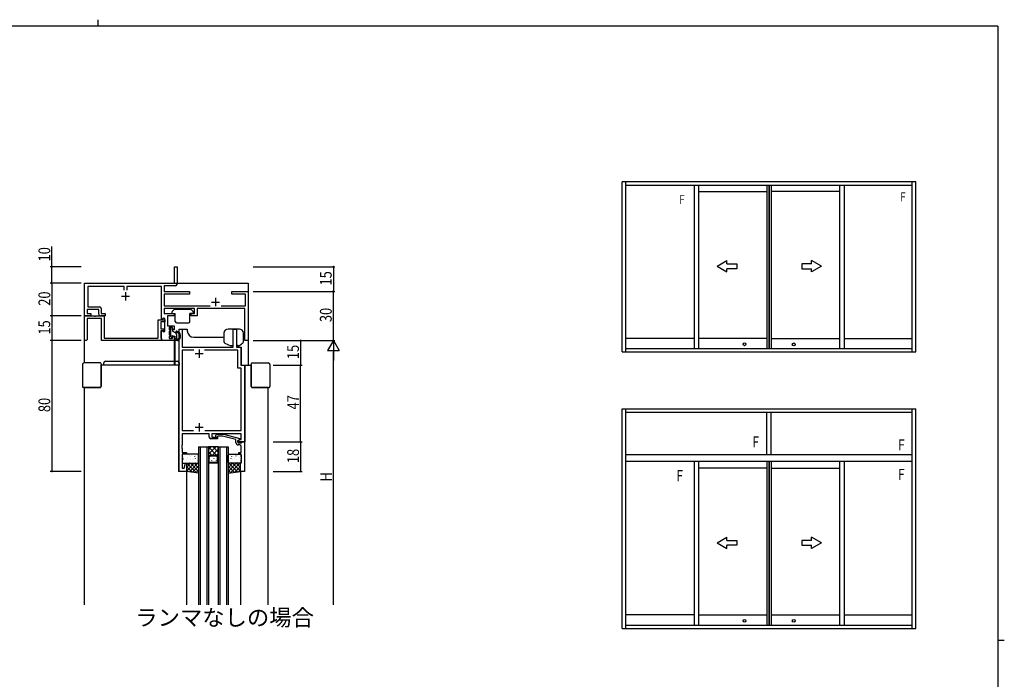
# Model space of a CAD drawing. Extents: x 0 to 1133, y 0 to 806.
# Drawn here: x 506 to 1108, y 403 to 806 of the extents above; entities that cross this region are included whole.
import ezdxf

# ---------------------------------------------------------------- set-up
doc = ezdxf.new("R2010")
doc.units = 0
for name, color, linetype in [('USER1', 3, 'CONTINUOUS'), ('YKK_11', 7, 'CONTINUOUS'), ('YKK_12', 2, 'CONTINUOUS'), ('YKK_13', 4, 'CONTINUOUS'), ('YKK_A1', 4, 'CONTINUOUS'), ('YKK_D', 6, 'CONTINUOUS'), ('YKK_ZWAK', 7, 'CONTINUOUS')]:
    doc.layers.add(name, color=color, linetype=linetype)
doc.styles.get("Standard").update_dxf_attribs({"font": 'ROMANS.SHX', "bigfont": 'EXTFONT.SHX'})

# ---------------------------------------------------------------- blocks, each defined once
blk = doc.blocks.new('A201')
at = {"layer": 'YKK_ZWAK', "color": 254, "linetype": 'Continuous'}
for p, q in [((571, 410), (21, 410)), ((571, 410), (571, 35)), ((571, 222.5), (573, 222.5))]:
    blk.add_line(p, q, dxfattribs=at)
at = {"layer": 'YKK_ZWAK', "color": 8, "linetype": 'Continuous'}
blk.add_line((296.01, 412), (296.01, 410), dxfattribs=at)

msp = doc.modelspace()

# ---------------------------------------------------------------- linework, layer by layer
at = {"layer": 'YKK_11', "color": 0, "linetype": 'ByBlock'}
for p, q in [((601, 645), (601, 655)), ((601, 655), (602.5, 655)), ((602.5, 655), (602.5, 644.5)), ((546, 645), (601, 645)), ((546, 625), (546, 645)), ((570.18, 643), (548, 643)), ((548, 643), (548, 630.5)), ((570.18, 640.7), (570.18, 643)), ((593, 643), (571.81, 643)), ((571.81, 643), (571.81, 640.7)), ((593, 623.13), (593, 643)), ((601.5, 643.5), (594.63, 643.5)), ((594.63, 643.5), (594.63, 640)), ((594.63, 640), (610, 640)), ((610, 638.37), (594.63, 638.37)), ((594.63, 638.37), (594.63, 631.13)), ((610, 640), (610, 638.37)), ((636, 638.37), (636, 640)), ((636, 640), (640.04, 640)), ((644.37, 638.37), (636, 638.37)), ((640.04, 640), (640.23, 639.88)), ((640.23, 639.88), (640.77, 639.88)), ((640.77, 639.88), (640.96, 640)), ((640.96, 640), (641.04, 640)), ((641.04, 640), (641.23, 639.88)), ((641.23, 639.88), (641.77, 639.88)), ((641.77, 639.88), (641.96, 640)), ((641.96, 640), (646, 640)), ((644.37, 631.13), (644.37, 638.37)), ((646, 640), (646, 610)), ((547.63, 629), (547.63, 626.5)), ((554.7, 629), (547.63, 629)), ((547.63, 626.5), (549.9, 626.5)), ((548, 630.5), (555.2, 630.5)), ((549.9, 626.5), (549.9, 625)), ((554.7, 626), (554.7, 629)), ((556.2, 629.5), (556.2, 626.5)), ((556.2, 626.5), (558.5, 626.5)), ((558.5, 626.5), (558.5, 625)), ((594.63, 631.13), (622.64, 631.13)), ((613.2, 629.5), (594.63, 629.5)), ((594.63, 629.5), (594.63, 626.5)), ((594.63, 626.5), (600.7, 626.5)), ((600.7, 626.5), (600.7, 625)), ((611.1, 626.5), (613.2, 626.5)), ((611.1, 625), (611.1, 626.5)), ((613.2, 626.5), (613.2, 629.5)), ((644, 629.5), (614.7, 629.5)), ((614.7, 629.5), (614.7, 625)), ((629.36, 631.13), (644.37, 631.13)), ((644, 610), (644, 629.5)), ((546, 610), (546, 625)), ((546, 625), (551.84, 625)), ((549.9, 625), (546, 625)), ((547.5, 623.5), (547.5, 610.5)), ((556.4, 623.5), (547.5, 623.5)), ((551.84, 625), (552.03, 624.88)), ((552.03, 624.88), (552.57, 624.88)), ((552.57, 624.88), (552.76, 625)), ((552.76, 625), (557.9, 625)), ((558.5, 625), (555.7, 625)), ((556.4, 610), (556.4, 623.5)), ((557.9, 625), (557.9, 611.5)), ((591, 622.7), (595, 622.7)), ((591, 611.5), (591, 622.7)), ((592.5, 621.5), (592.5, 617.2)), ((595, 621.5), (592.5, 621.5)), ((593.3, 622.95), (593, 623.13)), ((594.5, 623.65), (593.3, 622.95)), ((595, 623.36), (594.5, 623.65)), ((595, 615.64), (595, 623.36)), ((595, 622.7), (595, 621.5)), ((596.63, 625), (596.63, 619)), ((600.7, 625), (596.63, 625)), ((614.7, 625), (611.1, 625)), ((592.5, 617.2), (594.5, 617.2)), ((592.5, 616), (592.5, 611.7)), ((594.5, 616), (592.5, 616)), ((593, 615.87), (593.3, 616.05)), ((593, 610), (593, 615.87)), ((593.3, 616.05), (594.5, 615.35)), ((594.5, 617.2), (594.5, 616)), ((594.5, 615.35), (595, 615.64)), ((596.63, 619), (600.7, 619)), ((597.6, 618), (597.6, 616.8)), ((599.7, 618), (597.6, 618)), ((597.6, 616.8), (597.9, 616.5)), ((597.9, 615.7), (597.6, 615.4)), ((597.6, 615.4), (597.6, 613.6)), ((597.9, 616.5), (598.2, 616.2)), ((598.2, 616), (597.9, 615.7)), ((598.2, 616.2), (598.2, 616)), ((599.7, 616.5), (599.7, 618)), ((600.7, 616.5), (599.7, 616.5)), ((600.7, 619), (600.7, 616.5)), ((603.7, 530), (603.7, 617)), ((603.7, 617), (605.63, 617)), ((605.63, 617), (605.63, 606)), ((636.87, 606), (636.87, 617)), ((636.87, 617), (638.8, 617)), ((638.8, 617), (638.8, 606)), ((547, 610), (546, 610)), ((547.5, 610.5), (547, 610)), ((593, 610), (556.4, 610)), ((557.9, 611.5), (591, 611.5)), ((592.5, 611.7), (592.7, 611.5)), ((592.7, 611.5), (593, 611.2)), ((593, 611.2), (593, 610)), ((600.7, 610), (593, 610)), ((597.6, 613.6), (597.9, 613.3)), ((597.9, 612.5), (597.6, 612.2)), ((597.6, 612.2), (597.6, 611.2)), ((597.6, 611.2), (599.7, 611.2)), ((597.9, 613.3), (598.2, 613)), ((598.2, 612.8), (597.9, 612.5)), ((598.2, 613), (598.2, 612.8)), ((599.7, 612.5), (600.7, 612.5)), ((599.7, 611.2), (599.7, 612.5)), ((600.7, 612.5), (600.7, 610)), ((646, 610), (644, 610)), ((605.63, 606), (636.87, 606)), ((605.63, 604.07), (605.63, 555)), ((612.65, 604.07), (605.63, 604.07)), ((612.65, 604.07), (605.63, 604.07)), ((639.57, 604.07), (619.35, 604.07)), ((638.8, 606), (641.5, 606)), ((639.57, 593.07), (639.57, 604.07)), ((641.5, 606), (641.5, 595)), ((641.77, 593.07), (639.57, 593.07)), ((641.5, 595), (643.7, 595)), ((641.77, 555), (641.77, 593.07)), ((643.7, 595), (643.7, 548)), ((605.63, 555), (612.62, 555)), ((619.38, 555), (641.77, 555)), ((622.2, 553), (605.63, 553)), ((605.63, 553), (605.63, 545.96)), ((622.2, 551), (622.2, 553)), ((627.2, 550), (623.2, 550)), ((641.77, 553), (623.7, 553)), ((623.7, 553), (623.7, 551)), ((623.7, 551), (627.2, 551)), ((626.08, 552.02), (626.85, 552.8)), ((626.85, 552.8), (630.8, 552.8)), ((627.35, 551.6), (626.92, 551.18)), ((627.2, 551), (627.2, 550)), ((630.25, 551.6), (627.35, 551.6)), ((638.4, 549.42), (630.25, 551.6)), ((630.8, 552.8), (640.9, 550.09)), ((638.4, 547.7), (638.4, 549.42)), ((639.7, 548.8), (640.91, 549.5)), ((640.9, 549.49), (639.7, 548.8)), ((639.7, 548.8), (639.7, 547.5)), ((639.7, 548), (639.7, 548.8)), ((643.7, 548), (639.7, 548)), ((640.9, 550.09), (640.9, 549.49)), ((640.91, 549.5), (641.77, 549.5)), ((641.77, 549.5), (641.77, 553)), ((641.8, 547.5), (642, 547.7)), ((642, 547.7), (642.3, 548)), ((642.3, 548), (643.7, 548)), ((643.7, 548), (643.7, 530)), ((605.63, 545.96), (605.51, 545.77)), ((605.51, 545.77), (605.51, 545.22)), ((605.51, 545.22), (605.63, 545.04)), ((605.63, 544.96), (605.51, 544.77)), ((605.51, 544.77), (605.51, 544.22)), ((605.51, 544.22), (605.63, 544.04)), ((605.63, 545.04), (605.63, 544.96)), ((605.63, 544.04), (605.63, 541.5)), ((605.63, 541.5), (608.2, 541.5)), ((608.2, 541.5), (608.2, 540.5)), ((639.7, 547.5), (641.8, 547.5)), ((640.77, 546.2), (639.9, 546.2)), ((640.2, 541.5), (641.77, 541.5)), ((640.2, 540.5), (640.2, 541.5)), ((641.77, 541.5), (641.77, 545.2)), ((605.63, 540.5), (605.63, 531.93)), ((608.2, 540.5), (605.63, 540.5)), ((641.77, 540.5), (640.2, 540.5)), ((641.77, 538.96), (641.77, 540.5)), ((641.89, 538.77), (641.77, 538.96)), ((641.77, 538.04), (641.89, 538.22)), ((641.77, 537.96), (641.77, 538.04)), ((641.89, 537.77), (641.77, 537.96)), ((641.77, 537.04), (641.89, 537.22)), ((641.77, 535), (641.77, 537.04)), ((641.89, 538.22), (641.89, 538.77)), ((641.89, 537.22), (641.89, 537.77)), ((608.2, 530), (603.7, 530)), ((605.63, 531.93), (606.85, 531.93)), ((606.85, 531.93), (607.68, 535.03)), ((607.68, 535.03), (608.2, 534.96)), ((608.2, 534.96), (608.2, 530)), ((641.2, 535), (641.77, 535)), ((641.2, 530), (641.2, 535)), ((643.7, 530), (641.2, 530))]:
    msp.add_line(p, q, dxfattribs=at)
at = {"layer": 'YKK_11', "color": 2}
for p, q in [((571, 639.5), (571, 634.5)), ((568.5, 637), (573.5, 637)), ((623.5, 633.5), (628.5, 633.5)), ((626, 636), (626, 631)), ((613.5, 602), (618.5, 602)), ((616, 604.5), (616, 599.5)), ((613.5, 557), (618.5, 557)), ((616, 559.5), (616, 554.5))]:
    msp.add_line(p, q, dxfattribs=at)
at = {"layer": 'YKK_11', "color": 0, "linetype": 'ByBlock'}
for centre, radius, start, end in [((601.5, 644.5), 1, 270.00001, 359.99999), ((555.7, 626), 1, 180.00001, 269.99999), ((555.2, 629.5), 1, 0.00001, 89.99999), ((623.2, 551), 1, 180.00001, 269.99999), ((626.5, 551.6), 0.6, 134.99999, 315.00001), ((639.9, 547.7), 1.5, 180.00001, 269.99999), ((640.77, 545.2), 1, 0.00001, 89.99999)]:
    msp.add_arc(centre, radius, start, end, dxfattribs=at)
at = {"layer": 'YKK_12'}
for p, q in [((546, 645), (646, 645)), ((546, 596.3), (546, 645)), ((646, 645), (646, 595)), ((603.7, 595), (603.7, 617)), ((603.7, 617), (608.7, 617, 0)), ((608.7, 617, 0), (608.7, 616, 0)), ((638.8, 617), (633.7, 617)), ((638.8, 615, 0), (638.8, 606, 0)), ((600.7, 610), (600.7, 595)), ((601.2, 610.08), (601.2, 595)), ((612.7, 612), (629.7, 612)), ((627.7, 606), (629.7, 606)), ((638.8, 606), (641.8, 606)), ((641.8, 595), (641.8, 606)), ((603.7, 595), (556.16, 595, 0)), ((603.7, 595), (599.65, 595, 0)), ((603.7, 595), (599.65, 595, 0)), ((603.4, 595), (603.4, 530)), ((641.8, 595), (647.75, 595)), ((644, 595, 0), (644, 548, 0)), ((546, 448.42), (546, 581.3)), ((658, 581.3), (658, 448.42)), ((644, 548, 0), (639.7, 548)), ((615.7, 545), (615.7, 448.42)), ((616.7, 545), (616.7, 448.42)), ((620.7, 545), (620.7, 448.42)), ((621.7, 545), (621.7, 448.42)), ((626.24, 545), (621.7, 540.46)), ((623.41, 545), (621.7, 543.29)), ((626.64, 540), (621.7, 544.94)), ((623.81, 540), (621.7, 542.11)), ((627.7, 543.63), (624.07, 540)), ((627.7, 541.77), (624.47, 545)), ((627.7, 544.6), (627.3, 545)), ((627.7, 545), (627.7, 448.42)), ((628.7, 545), (628.7, 448.42)), ((632.7, 545), (632.7, 448.42)), ((633.7, 545), (633.7, 448.42)), ((621.84, 539.14), (621.7, 539.29)), ((622.4, 537.81), (622.4, 538.01)), ((623.81, 539.43), (623.81, 539.5)), ((623.81, 536.4), (623.81, 536.6)), ((625.23, 537.81), (625.23, 538.01)), ((626.64, 536.4), (626.64, 536.6)), ((627.7, 540.8), (626.8, 539.9)), ((608.2, 530), (603.4, 530)), ((608.2, 530), (608.2, 448.42)), ((641.2, 530), (641.2, 448.42))]:
    msp.add_line(p, q, dxfattribs=at)
at = {"layer": 'YKK_12', "linetype": 'Continuous'}
for p, q in [((615.7, 545), (621.7, 545)), ((621.7, 545), (621.7, 539)), ((627.7, 545), (621.7, 545)), ((627.7, 545), (633.7, 545)), ((627.7, 539), (627.7, 545)), ((621.7, 539), (622.7, 540)), ((622.2, 538.79), (622.91, 539.5)), ((622.2, 535.5), (622.2, 538.79)), ((627.2, 535.5), (622.2, 535.5)), ((622.7, 540), (626.7, 540)), ((622.91, 539.5), (626.49, 539.5)), ((627.2, 538.79), (626.49, 539.5)), ((626.7, 540), (627.7, 539)), ((627.2, 535.5), (627.2, 538.79)), ((627.7, 535), (621.7, 535))]:
    msp.add_line(p, q, dxfattribs=at)
at = {"layer": 'YKK_12'}
for centre, start, end in [((612.7, 616, 0), 180, 270), ((629.7, 616), 270, 291.5474)]:
    msp.add_arc(centre, 4, start, end, dxfattribs=at)
at = {"layer": 'YKK_13'}
for p, q in [((599.4, 627.48), (599.4, 626.8)), ((599.49, 627.69), (600.71, 628.91)), ((599.7, 626.5), (601.4, 626.5)), ((610.88, 629), (600.92, 629)), ((601.4, 621.7), (601.4, 626.5)), ((612.1, 626.5), (610.4, 626.5)), ((610.4, 621.7), (610.4, 626.5)), ((612.31, 627.69), (611.09, 628.91)), ((612.4, 627.48), (612.4, 626.8)), ((602.4, 620.7), (609.4, 620.7)), ((598.5, 617.6), (598.5, 612.6)), ((599.4, 617.9), (598.8, 617.9)), ((599.7, 617.6), (599.7, 615.7)), ((601.6, 614.6), (599.7, 615.7)), ((602.1, 613.74), (602.1, 611.26)), ((631.17, 614.5, 0), (631.17, 609.33, 0)), ((640.57, 617, 0), (633.67, 617, 0)), ((643.07, 609.17, 0), (643.07, 614.5, 0)), ((599.19, 611.79), (598.59, 612.39)), ((599.7, 612.4), (599.7, 612)), ((600, 612.7), (601.1, 612.7)), ((601.1, 612.7), (601.1, 610.3)), ((602.79, 610), (601.4, 610)), ((602.1, 610.01), (602.09, 610)), ((602.1, 610.55), (602.1, 610)), ((602.77, 610.8), (602.56, 610.8)), ((631.74, 608.43, 0), (635.31, 606.73, 0)), ((636.87, 607.7, 0), (636.87, 608.01, 0)), ((642.71, 608.4, 0), (640.75, 606.77, 0)), ((635.87, 606.7, 0), (635.44, 606.7, 0)), ((640.56, 606.7, 0), (640.17, 606.7, 0)), ((555.66, 596.3, 0), (545.66, 596.3, 0)), ((556.16, 595.8, 0), (556.16, 595.3, 0)), ((557.7, 595, 0), (557.7, 596.3, 0)), ((558.7, 597.3, 0), (602.7, 597.3, 0)), ((603.7, 596.3, 0), (603.7, 595, 0)), ((647.75, 595.8), (647.75, 595.3)), ((648.25, 596.3), (658.25, 596.3)), ((544.66, 595.3, 0), (544.66, 581.8, 0)), ((556.16, 581.8, 0), (556.16, 595.3, 0)), ((556.16, 595, 0), (556.16, 595.3, 0)), ((556.16, 595, 0), (556.16, 581.8, 0)), ((558.2, 595, 0), (557.7, 595, 0)), ((603.2, 595, 0), (558.2, 595, 0)), ((603.7, 595, 0), (603.2, 595, 0)), ((647.75, 581.8), (647.75, 595.3)), ((647.75, 595), (647.75, 595.3)), ((647.75, 595), (647.75, 581.8)), ((659.25, 595.3), (659.25, 581.8)), ((545.66, 581.3, 0), (545.16, 581.3, 0)), ((545.66, 581.3, 0), (555.66, 581.3, 0)), ((545.66, 581.3, 0), (545.96, 581.3, 0)), ((555.66, 581.3, 0), (545.96, 581.3, 0)), ((648.25, 581.3), (657.96, 581.3)), ((658.25, 581.3), (648.25, 581.3)), ((658.25, 581.3), (657.96, 581.3)), ((658.25, 581.3), (658.75, 581.3)), ((605.63, 540), (605.63, 535.5)), ((606.04, 536.83), (606.08, 536.85)), ((615.2, 540.5), (606.13, 540.5)), ((606.2, 539.17), (606.21, 539.18)), ((606.32, 537.62), (606.36, 537.71)), ((606.63, 538.72), (606.67, 538.74)), ((607.99, 537.15), (608, 537.16)), ((608.06, 536.09), (608.11, 536.12)), ((608.7, 538.28), (608.75, 538.31)), ((609.3, 540.17), (609.34, 540.2)), ((610.14, 535.66), (610.18, 535.68)), ((610.2, 539.61), (610.2, 539.62)), ((610.73, 537.55), (610.77, 537.57)), ((610.88, 539.27), (610.93, 539.36)), ((611.37, 539.74), (611.42, 539.76)), ((612.02, 537.63), (612.02, 537.64)), ((612.81, 537.12), (612.85, 537.14)), ((613.4, 539.01), (613.44, 539.03)), ((613.77, 537.75), (613.82, 537.84)), ((613.8, 535.61), (613.81, 535.62)), ((613.96, 539.8), (613.97, 539.81)), ((614.83, 536.38), (614.87, 536.41)), ((615.47, 538.57), (615.52, 538.6)), ((615.7, 535.5), (615.7, 540)), ((633.7, 535.5), (633.7, 540)), ((633.93, 538.57), (633.88, 538.6)), ((634.2, 540.5), (641.27, 540.5)), ((634.57, 536.38), (634.53, 536.41)), ((635.44, 539.8), (635.43, 539.81)), ((635.63, 537.75), (635.58, 537.84)), ((635.6, 535.61), (635.59, 535.62)), ((636, 539.01), (635.96, 539.03)), ((636.59, 537.12), (636.55, 537.14)), ((637.38, 537.63), (637.38, 537.64)), ((638.03, 539.74), (637.98, 539.76)), ((638.52, 539.27), (638.47, 539.36)), ((638.67, 537.55), (638.63, 537.57)), ((639.2, 539.61), (639.2, 539.62)), ((639.26, 535.66), (639.22, 535.68)), ((640.1, 540.17), (640.06, 540.2)), ((640.7, 538.28), (640.65, 538.31)), ((641.34, 536.09), (641.29, 536.12)), ((641.41, 537.15), (641.4, 537.16)), ((641.77, 540), (641.77, 535.5)), ((606.13, 535), (615.2, 535)), ((608.2, 530.21), (612.99, 535)), ((608.2, 535), (615.7, 535)), ((608.2, 534.74), (608.46, 535)), ((608.2, 532.47), (610.72, 535)), ((611.68, 529.54), (608.2, 533.01)), ((609.07, 529.88), (608.2, 530.75)), ((615.7, 529), (608.2, 530, 0)), ((614.29, 529.19), (608.48, 535)), ((610.01, 529.76), (615.25, 535)), ((610.04, 535.43), (610.05, 535.43)), ((615.7, 530.04), (610.74, 535)), ((612.01, 529.49), (615.7, 533.19)), ((615.7, 532.3), (613, 535)), ((614, 529.23), (615.7, 530.92)), ((615.7, 534.56), (615.26, 535)), ((633.7, 532.3), (636.4, 535)), ((633.7, 530.04), (638.66, 535)), ((641.2, 535), (633.7, 535)), ((633.7, 534.56), (634.14, 535)), ((637.39, 529.49), (633.7, 533.19)), ((635.4, 529.23), (633.7, 530.92)), ((633.7, 529), (641.2, 530, 0)), ((639.39, 529.76), (634.15, 535)), ((641.27, 535), (634.2, 535)), ((635.11, 529.19), (640.92, 535)), ((641.2, 530.21), (636.41, 535)), ((637.72, 529.54), (641.2, 533.01)), ((641.2, 532.47), (638.67, 535)), ((639.36, 535.43), (639.35, 535.43)), ((640.33, 529.88), (641.2, 530.75)), ((641.2, 534.74), (640.94, 535)), ((641.2, 530, 0), (641.2, 535))]:
    msp.add_line(p, q, dxfattribs=at)
for centre, radius, start, end in [((599.7, 627.48), 0.3, 135, 180), ((599.7, 626.8), 0.3, 180, 270), ((600.92, 628.7), 0.3, 90, 135), ((610.88, 628.7), 0.3, 45, 90), ((612.1, 626.8), 0.3, 270, 0), ((612.1, 627.48), 0.3, 0, 45), ((602.4, 621.7), 1, 180, 270), ((609.4, 621.7), 1, 270, 0), ((598.8, 617.6), 0.3, 90, 180), ((599.4, 617.6), 0.3, 0, 90), ((601.1, 613.74), 1, 0, 60), ((602.2, 615.25), 0.45, 78.68707, 295.43196), ((601.7, 612.75), 3, 295.86582, 78.68707), ((602.52, 614.57), 0.3, 65.72271, 115.43196), ((601.7, 612.75), 2.3, 306.36047, 65.72271), ((633.67, 614.5, 0), 2.5, 90, 180), ((640.57, 614.5, 0), 2.5, 0, 90), ((598.8, 612.6), 0.3, 180, 225), ((599.4, 612), 0.3, 225, 0), ((599.7, 612.7), 0.3, 0, 270), ((601.4, 610.3), 0.3, 180, 270), ((602.1, 610.8), 0.25, 123.05573, 326.94427), ((601.8, 611.26), 0.3, 303.05573, 0), ((602.56, 610.5), 0.3, 90, 146.94427), ((602.77, 611.3), 0.5, 270, 306.36047), ((602.79, 610.5), 0.5, 270, 295.86582), ((632.17, 609.33, 0), 1, 180, 244.53665), ((635.87, 607.7, 0), 1, 270, 0), ((640.51, 608.52), 1.85, 202.76922, 259.40925), ((642.07, 609.17, 0), 1, 309.80548, 0), ((635.44, 607, 0), 0.3, 244.53665, 270), ((640.56, 607, 0), 0.3, 270, 309.80548), ((545.66, 595.3, 0), 1, 90, 180), ((555.66, 595.8, 0), 0.5, 0, 90), ((558.7, 596.3, 0), 1, 90, 180), ((602.7, 596.3, 0), 1, 0, 90), ((648.25, 595.8), 0.5, 90, 180), ((658.25, 595.3), 1, 0, 90), ((545.16, 581.8, 0), 0.5, 180, 270), ((555.66, 581.8, 0), 0.5, 270, 0), ((648.25, 581.8), 0.5, 180, 270), ((658.75, 581.8), 0.5, 270, 0), ((606.13, 540), 0.5, 90, 180), ((606.13, 535.5), 0.5, 180, 270), ((615.2, 540), 0.5, 0, 90), ((615.2, 535.5), 0.5, 270, 0), ((634.2, 540), 0.5, 90, 180), ((634.2, 535.5), 0.5, 180, 270), ((641.27, 540), 0.5, 0, 90), ((641.27, 535.5), 0.5, 270, 360)]:
    msp.add_arc(centre, radius, start, end, dxfattribs=at)
at = {"layer": 'YKK_A1'}
for p, q in [((1054, 707), (874.5, 707)), ((874.5, 603), (874.5, 707)), ((876.75, 603), (876.75, 707)), ((876.75, 705), (1051.75, 705)), ((918.44, 705), (918.44, 605)), ((921.19, 705), (921.19, 605)), ((962.88, 705), (962.88, 605)), ((962.88, 705), (962.88, 605)), ((964.13, 705), (964.13, 605)), ((964.38, 705), (964.38, 605)), ((965.63, 705), (965.63, 605)), ((1007.31, 705), (1007.31, 605)), ((1010.06, 705), (1010.06, 605)), ((1051.75, 603), (1051.75, 707)), ((1054, 603), (1054, 707)), ((921.19, 701), (962.88, 701)), ((1007.31, 701), (965.63, 701)), ((918.44, 611.25), (876.75, 611.25)), ((962.88, 611.25), (921.19, 611.25)), ((965.63, 611.25), (1007.31, 611.25)), ((1010.06, 611.25), (1051.75, 611.25)), ((874.5, 603), (1054, 603)), ((1051.75, 605), (876.75, 605)), ((874.5, 568.3), (1054, 568.3)), ((874.5, 434.05), (874.5, 568.3)), ((876.75, 434.05), (876.75, 568.3)), ((876.75, 566.3), (1051.75, 566.3)), ((962.88, 540.3), (962.88, 566.3)), ((965.63, 540.3), (965.63, 566.3)), ((1051.75, 434.05), (1051.75, 568.3)), ((1054, 434.05), (1054, 568.3)), ((876.75, 540.3), (1051.75, 540.3)), ((1051.75, 536.05), (876.75, 536.05)), ((918.44, 536.05), (918.44, 436.05)), ((921.19, 536.05), (921.19, 436.05)), ((962.88, 536.05), (962.88, 436.05)), ((962.88, 536.05), (962.88, 436.05)), ((964.13, 536.05), (964.13, 436.05)), ((964.38, 536.05), (964.38, 436.05)), ((965.63, 536.05), (965.63, 436.05)), ((1007.31, 536.05), (1007.31, 436.05)), ((1010.06, 536.05), (1010.06, 436.05)), ((962.88, 532.05), (921.19, 532.05)), ((965.63, 532.05), (1007.31, 532.05)), ((918.44, 442.3), (876.75, 442.3)), ((921.19, 442.3), (962.88, 442.3)), ((965.9, 442.3), (1007.31, 442.3)), ((1010.06, 442.3), (1051.75, 442.3)), ((874.5, 434.05), (1054, 434.05)), ((876.75, 436.05), (1051.75, 436.05))]:
    msp.add_line(p, q, dxfattribs=at)
at = {"layer": 'YKK_A1', "extrusion": (4.10207e-10, 0, -1)}
for p, q in [((932.47, 655.35), (938.47, 658.81, 0)), ((938.47, 656.85, 0), (938.47, 658.81, 0)), ((938.47, 656.85, 0), (944.47, 656.85, 0)), ((944.47, 656.85, 0), (944.47, 653.85, 0)), ((932.47, 655.35), (938.47, 651.89, 0)), ((944.47, 653.85, 0), (938.47, 653.85, 0)), ((938.47, 651.89, 0), (938.47, 653.85, 0)), ((932.47, 486.4), (938.47, 489.86, 0)), ((938.47, 487.9, 0), (938.47, 489.86, 0)), ((938.47, 487.9, 0), (944.47, 487.9, 0)), ((944.47, 487.9, 0), (944.47, 484.9, 0)), ((932.47, 486.4), (938.47, 482.94, 0)), ((944.47, 484.9, 0), (938.47, 484.9, 0)), ((938.47, 482.94, 0), (938.47, 484.9, 0))]:
    msp.add_line(p, q, dxfattribs=at)
at = {"layer": 'YKK_A1', "extrusion": (-4.10207e-10, 0, -1)}
for p, q in [((984.28, 656.85, 0), (984.28, 653.85, 0)), ((990.28, 656.85, 0), (984.28, 656.85, 0)), ((996.28, 655.35), (990.28, 658.81, 0)), ((990.28, 656.85, 0), (990.28, 658.81, 0)), ((984.28, 653.85, 0), (990.28, 653.85, 0)), ((996.28, 655.35), (990.28, 651.89, 0)), ((990.28, 651.89, 0), (990.28, 653.85, 0)), ((990.28, 487.9, 0), (984.28, 487.9, 0)), ((984.28, 487.9, 0), (984.28, 484.9, 0)), ((996.28, 486.4), (990.28, 489.86, 0)), ((990.28, 487.9, 0), (990.28, 489.86, 0)), ((984.28, 484.9, 0), (990.28, 484.9, 0)), ((996.28, 486.4), (990.28, 482.94, 0)), ((990.28, 482.94, 0), (990.28, 484.9, 0))]:
    msp.add_line(p, q, dxfattribs=at)
at = {"layer": 'YKK_A1'}
for centre in [(949.2, 607.68), (979.3, 607.64), (949.2, 438.72), (979.3, 438.69)]:
    msp.add_circle(centre, 0.85, dxfattribs=at)
at = {"layer": 'YKK_D'}
for p, q in [((526, 655), (526, 667.49)), ((544, 655), (525, 655)), ((526, 645), (526, 655)), ((649, 655), (699, 655)), ((698, 655), (698, 640)), ((543, 645), (525, 645)), ((544, 645), (525, 645)), ((526, 645), (526, 625)), ((649, 640), (699, 640)), ((649, 640), (699, 640)), ((698, 610), (698, 640)), ((544, 625), (525, 625)), ((543, 625), (525, 625)), ((526, 625), (526, 610)), ((544, 610), (525, 610)), ((544, 610), (525, 610)), ((526, 610), (526, 530)), ((649, 610), (699, 610)), ((661.25, 610), (679, 610)), ((661.25, 610), (699, 610)), ((678, 610), (678, 595)), ((698, 610), (694.5, 603.94)), ((698, 610), (701.5, 603.94)), ((698, 610), (698, 597.88)), ((694.5, 603.94), (701.5, 603.94)), ((698, 448.42), (698, 603)), ((661.25, 595), (679, 595)), ((661.25, 595), (679, 595)), ((678, 548), (678, 595)), ((661.25, 548), (679, 548)), ((661.25, 548), (679, 548)), ((678, 548), (678, 530)), ((544, 530), (525, 530)), ((661.25, 530), (679, 530))]:
    msp.add_line(p, q, dxfattribs=at)
at = {"layer": 'YKK_D', "linetype": 'ByBlock'}
for points, const_width in [([(526, 654.87, 1), (526, 655.13, 1)], 1.02), ([(698, 654.87, 1), (698, 655.13, 1)], 1.02), ([(526, 645.13, 1), (526, 644.87, 1)], 1.02), ([(526, 644.87, 1), (526, 645.13, 1)], 1.02), ([(698, 640.13, 1), (698, 639.87, 1)], 1.02), ([(698, 639.89, 1), (698, 640.11, 1)], 0.85), ([(526, 625.13, 1), (526, 624.87, 1)], 1.02), ([(526, 624.89, 1), (526, 625.11, 1)], 0.85), ([(526, 609.89, 1), (526, 610.11, 1)], 0.85), ([(526, 610.11, 1), (526, 609.89, 1)], 0.85), ([(678, 609.89, 1), (678, 610.11, 1)], 0.85), ([(678, 595.11, 1), (678, 594.89, 1)], 0.85), ([(678, 594.89, 1), (678, 595.11, 1)], 0.85), ([(678, 547.87, 1), (678, 548.13, 1)], 1.02), ([(678, 548.11, 1), (678, 547.89, 1)], 0.85), ([(526, 530.11, 1), (526, 529.89, 1)], 0.85), ([(678, 530.13, 1), (678, 529.87, 1)], 1.02)]:
    msp.add_lwpolyline(points, format="xyb", close=True, dxfattribs=dict(at, const_width=const_width))

# ---------------------------------------------------------------- block references
at = {"layer": 'YKK_ZWAK', "xscale": 1.9999999992, "yscale": 1.9999999992, "zscale": 1.9999999992}
msp.add_blockref('A201', (-38, -18), dxfattribs=at)

# ---------------------------------------------------------------- texts
at = {"layer": 'USER1', "color": 3}
msp.add_text('ランマなしの場合', height=10, dxfattribs=at).set_placement((576.98, 435.73))
at = {"layer": 'YKK_A1', "width": 0.8}
for height, p in [(5.5, (909.36, 693.49)), (5.5, (1044.4, 694.96)), (6.75, (954.08, 544.65)), (6.75, (1043.13, 542.85)), (6.75, (907.57, 524.05)), (6.75, (1043.01, 524.8))]:
    msp.add_text('F', height=height, dxfattribs=at).set_placement(p)
at = {"layer": 'YKK_D', "width": 0.8}
for s, p in [('10', (525, 658.3)), ('15', (697, 643.61)), ('20', (525, 631.23)), ('30', (697, 621.24)), ('15', (525, 613.61)), ('15', (677, 598.61)), ('80', (525, 566.24)), ('47', (677, 567.89)), ('18', (677, 535.08)), ('H', (697.2, 523.85))]:
    msp.add_text(s, height=7.2, rotation=90, dxfattribs=at).set_placement(p)

doc.saveas('drawing.dxf')
